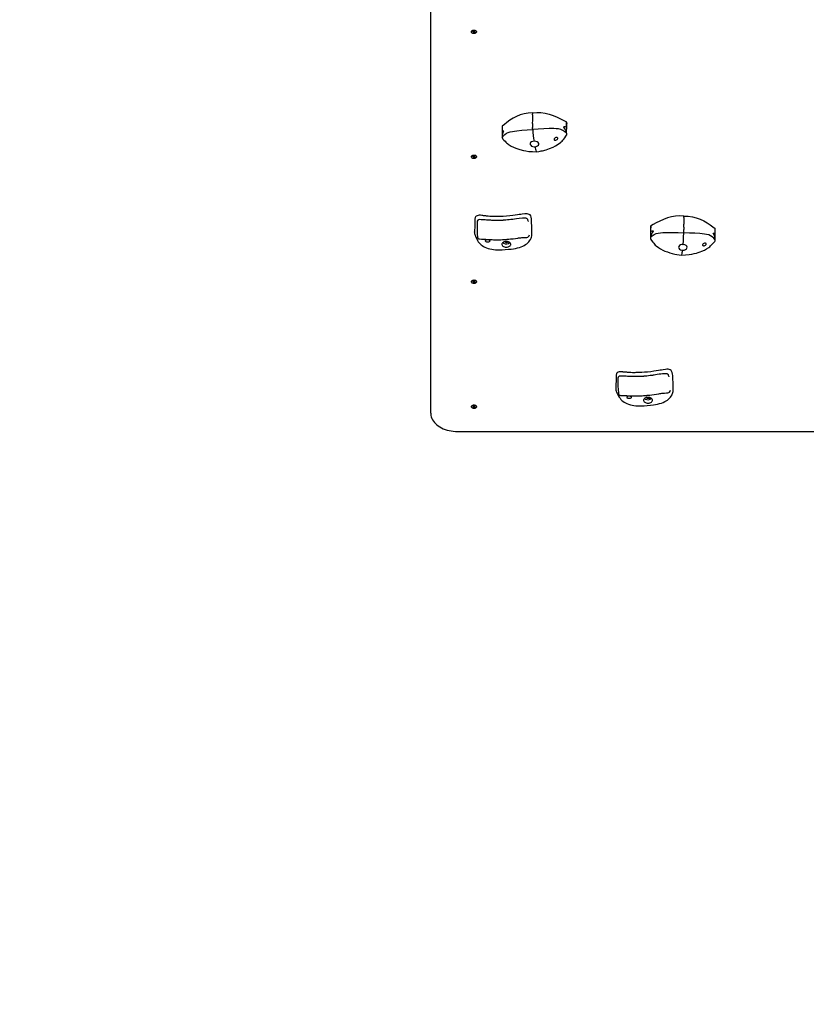
# Model space of a CAD drawing. Units: millimetres. Extents: x 1786 to 18298, y 1306 to 23618.
# Drawn here: x 9412 to 10869, y 2763 to 4586 of the extents above; entities that cross this region are included whole.
import ezdxf

# ---------------------------------------------------------------- set-up
doc = ezdxf.new("R2010")
doc.units = ezdxf.units.MM
doc.header["$LTSCALE"] = 90
doc.linetypes.add('SLD-Сплошная', pattern=[0])
doc.layers.add('THICK_LINE', color=7, linetype='SLD-Сплошная', lineweight=25)
doc.styles.add('SLDTEXTSTYLE0', font='TXT', dxfattribs={"width": 0.605})
doc.dimstyles.new('SLDDIMSTYLE3', dxfattribs={"dimtxt": 450, "dimasz": 450, "dimexe": 0, "dimexo": 0.0625, "dimgap": 112.5, "dimtad": 2, "dimdec": 0, "dimrnd": 1e-09, "dimzin": 12, "dimdsep": 46, "dimtxsty": 'SLDTEXTSTYLE0', "dimsah": 1, "dimcen": 0.09, "dimadec": 0, "dimazin": 3, "dimtfac": 1, "dimtofl": 0, "dimtmove": 0, "dimatfit": 3, "dimfxl": 1, "dimfrac": 2, "dimtolj": 1, "dimtzin": 12, "dimarcsym": 0})
doc.dimstyles.new('SLDDIMSTYLE4', dxfattribs={"dimtxt": 450, "dimasz": 450, "dimexe": 0, "dimexo": 0.0625, "dimgap": 112.5, "dimtad": 2, "dimdec": 1, "dimrnd": 1e-09, "dimzin": 12, "dimdsep": 46, "dimtxsty": 'SLDTEXTSTYLE0', "dimsah": 1, "dimcen": 0.09, "dimadec": 0, "dimazin": 3, "dimtfac": 1, "dimtofl": 0, "dimtmove": 0, "dimatfit": 3, "dimfxl": 1, "dimfrac": 2, "dimtolj": 1, "dimtzin": 12, "dimarcsym": 0})

# ---------------------------------------------------------------- blocks, each defined once
blk = doc.blocks.new('_D_6')
at = {"layer": 'THICK_LINE', "transparency": 16777216}
for p, q in [((14719, 15806.6), (2283.7, 15806.6)), ((2463.7, 2323.5), (2463.7, 15806.6)), ((10637.2, 2323.5), (2283.7, 2323.5))]:
    blk.add_line(p, q, dxfattribs=at)
for points in [[(2463.7, 15806.6), (2373.7, 15356.6), (2553.7, 15356.6)], [(2463.7, 2323.5), (2553.7, 2773.5), (2373.7, 2773.5)]]:
    blk.add_solid(points, dxfattribs=at)
at = {"layer": 'THICK_LINE', "transparency": 16777216, "insert": (1883.6, 8360.3), "char_height": 450, "attachment_point": 1, "rotation": 90, "style": 'SLDTEXTSTYLE0'}
blk.add_mtext('13483', dxfattribs=at)
blk = doc.blocks.new('_D_7')
at = {"layer": 'THICK_LINE', "transparency": 16777216}
for p, q in [((2868, 7754.9), (2868, 1306.3)), ((17128, 7754.9), (17128, 1306.3)), ((17128, 1486.3), (2868, 1486.3))]:
    blk.add_line(p, q, dxfattribs=at)
for points in [[(2868, 1486.3), (3318, 1396.3), (3318, 1576.3)], [(17128, 1486.3), (16678, 1576.3), (16678, 1396.3)]]:
    blk.add_solid(points, dxfattribs=at)
at = {"layer": 'THICK_LINE', "transparency": 16777216, "insert": (9293.3, 2066.4), "char_height": 450, "attachment_point": 1, "style": 'SLDTEXTSTYLE0'}
blk.add_mtext('14260', dxfattribs=at)

msp = doc.modelspace()

# ---------------------------------------------------------------- linework, layer by layer
at = {"color": 7, "linetype": 'SLD-Сплошная', "lineweight": 25}
for p, q in [((10173.01, 3857.38), (10173.01, 4815.13)), ((10248.26, 4563.83), (10248.26, 4563.83)), ((10251.11, 4563.9), (10250.99, 4563.52)), ((10250.99, 4563.52), (10252.17, 4563.36)), ((10252.29, 4563.74), (10251.11, 4563.9)), ((10252.55, 4562.98), (10252.31, 4562.23)), ((10252.31, 4562.23), (10252.9, 4562.15)), ((10252.55, 4562.98), (10252.65, 4563.78)), ((10252.79, 4563.4), (10253.01, 4564.07)), ((10252.79, 4563.4), (10252.79, 4563.4)), ((10252.79, 4563.4), (10252.9, 4562.15)), ((10253.12, 4564.74), (10252.88, 4563.99)), ((10252.9, 4562.15), (10253.14, 4562.9)), ((10253.71, 4564.67), (10253.12, 4564.74)), ((10253.36, 4564.71), (10253.46, 4563.82)), ((10253.47, 4563.91), (10253.71, 4564.67)), ((10253.73, 4563.15), (10254.91, 4563)), ((10255.03, 4563.37), (10253.85, 4563.53)), ((10254.91, 4563), (10255.03, 4563.37)), ((10255.03, 4563.37), (10254.91, 4563)), ((10257.76, 4563.83), (10257.76, 4563.83)), ((10305.3, 4388.61), (10305.3, 4384.31)), ((10305.3, 4384.31), (10305.37, 4368.09)), ((10424.69, 4376.15), (10424.92, 4389.53)), ((10424.92, 4389.53), (10424.92, 4393.33)), ((10368.83, 4341.53), (10368.75, 4341.59)), ((10248.26, 4332.43), (10248.26, 4332.43)), ((10251.11, 4332.49), (10250.99, 4332.12)), ((10250.99, 4332.12), (10252.17, 4331.96)), ((10252.29, 4332.34), (10251.11, 4332.49)), ((10252.55, 4331.58), (10252.31, 4330.82)), ((10252.31, 4330.82), (10252.9, 4330.75)), ((10252.55, 4331.58), (10252.65, 4332.38)), ((10252.79, 4331.99), (10253.01, 4332.67)), ((10252.79, 4331.99), (10252.79, 4331.99)), ((10252.79, 4331.99), (10252.9, 4330.75)), ((10253.12, 4333.34), (10252.88, 4332.59)), ((10252.9, 4330.75), (10253.14, 4331.5)), ((10253.71, 4333.26), (10253.12, 4333.34)), ((10253.36, 4333.31), (10253.46, 4332.42)), ((10253.47, 4332.51), (10253.71, 4333.26)), ((10253.73, 4331.75), (10254.91, 4331.59)), ((10255.03, 4331.97), (10253.85, 4332.13)), ((10254.91, 4331.59), (10255.03, 4331.97)), ((10255.03, 4331.97), (10254.91, 4331.59)), ((10257.76, 4332.43), (10257.76, 4332.43)), ((10579.94, 4201.29), (10580.03, 4182.96)), ((10699.81, 4178.52), (10699.82, 4198.71)), ((10254.11, 4192.67), (10254.18, 4193.11)), ((10314.54, 4175.34), (10314.43, 4173.57)), ((10314.54, 4173.59), (10314.54, 4175.34)), ((10309.94, 4174.18), (10309.94, 4175.05)), ((10309.94, 4175.05), (10309.94, 4174.18)), ((10310.03, 4174.13), (10309.94, 4175.05)), ((10639.93, 4169.58), (10640.34, 4169.54)), ((10637.83, 4150.06), (10637.87, 4150.12)), ((10248.26, 4101.02), (10248.26, 4101.02)), ((10251.11, 4101.09), (10250.99, 4100.71)), ((10250.99, 4100.71), (10252.17, 4100.56)), ((10252.29, 4100.93), (10251.11, 4101.09)), ((10252.55, 4100.18), (10252.31, 4099.42)), ((10252.31, 4099.42), (10252.9, 4099.34)), ((10252.55, 4100.18), (10252.65, 4100.97)), ((10252.79, 4100.59), (10253.01, 4101.26)), ((10252.79, 4100.59), (10252.79, 4100.59)), ((10252.79, 4100.59), (10252.9, 4099.34)), ((10253.12, 4101.94), (10252.88, 4101.18)), ((10252.9, 4099.34), (10253.14, 4100.1)), ((10253.71, 4101.86), (10253.12, 4101.94)), ((10253.36, 4101.91), (10253.46, 4101.02)), ((10253.47, 4101.1), (10253.71, 4101.86)), ((10253.73, 4100.35), (10254.91, 4100.19)), ((10255.03, 4100.57), (10253.85, 4100.72)), ((10254.91, 4100.19), (10255.03, 4100.57)), ((10255.03, 4100.57), (10254.91, 4100.19)), ((10257.76, 4101.02), (10257.76, 4101.02)), ((10614.57, 3924.83), (10614.47, 3925.13)), ((10572.48, 3885.41), (10572.48, 3886.37)), ((10572.48, 3886.37), (10572.48, 3885.41)), ((10572.57, 3885.37), (10572.48, 3886.37)), ((10577.1, 3886.62), (10576.99, 3884.9)), ((10577.1, 3884.92), (10577.1, 3886.62)), ((10248.26, 3869.62), (10248.26, 3869.62)), ((10251.11, 3869.69), (10250.99, 3869.31)), ((10250.99, 3869.31), (10252.17, 3869.15)), ((10252.29, 3869.53), (10251.11, 3869.69)), ((10252.55, 3868.77), (10252.31, 3868.02)), ((10252.31, 3868.02), (10252.9, 3867.94)), ((10252.55, 3868.77), (10252.65, 3869.57)), ((10252.79, 3869.19), (10253.01, 3869.86)), ((10252.79, 3869.19), (10252.79, 3869.19)), ((10252.79, 3869.19), (10252.9, 3867.94)), ((10253.12, 3870.53), (10252.88, 3869.78)), ((10252.9, 3867.94), (10253.14, 3868.69)), ((10253.71, 3870.46), (10253.12, 3870.53)), ((10253.36, 3870.5), (10253.46, 3869.61)), ((10253.47, 3869.7), (10253.71, 3870.46)), ((10253.73, 3868.94), (10254.91, 3868.79)), ((10255.03, 3869.16), (10253.85, 3869.32)), ((10254.91, 3868.79), (10255.03, 3869.16)), ((10255.03, 3869.16), (10254.91, 3868.79)), ((10257.76, 3869.62), (10257.76, 3869.62)), ((10223.01, 3823.45), (11123.01, 3823.45))]:
    msp.add_line(p, q, dxfattribs=at)
at = {"color": 7, "linetype": 'SLD-Сплошная', "lineweight": 25, "flags": 128}
for points in [[(10248.26, 4563.83), (10248.26, 4563.83), (10248.44, 4564.65), (10248.95, 4565.42), (10249.77, 4566.06), (10250.83, 4566.54), (10252.04, 4566.82), (10253.34, 4566.88), (10254.6, 4566.71), (10255.75, 4566.32), (10256.7, 4565.76), (10257.37, 4565.05), (10257.72, 4564.25), (10257.76, 4563.83)], [(10252.04, 4560.46), (10250.82, 4560.74), (10249.77, 4561.22), (10248.95, 4561.86), (10248.44, 4562.62), (10248.26, 4563.45), (10248.44, 4564.27), (10248.95, 4565.03), (10249.77, 4565.68), (10250.83, 4566.16), (10252.04, 4566.44), (10253.34, 4566.49), (10254.6, 4566.32), (10255.75, 4565.94), (10256.7, 4565.37), (10257.37, 4564.66), (10257.72, 4563.86), (10257.72, 4563.03), (10257.37, 4562.23), (10256.69, 4561.52), (10255.75, 4560.95), (10254.6, 4560.57), (10253.33, 4560.4), (10252.04, 4560.46)], [(10252.17, 4563.36), (10252.26, 4563.34), (10252.35, 4563.31), (10252.42, 4563.27), (10252.48, 4563.22), (10252.53, 4563.17), (10252.56, 4563.11), (10252.56, 4563.05), (10252.55, 4562.98)], [(10253.85, 4563.53), (10253.76, 4563.55), (10253.67, 4563.58), (10253.6, 4563.62), (10253.54, 4563.67), (10253.49, 4563.73), (10253.46, 4563.79), (10253.46, 4563.85), (10253.47, 4563.91)], [(10361.45, 4413.76), (10353.45, 4413.22), (10345.97, 4411.92), (10338.85, 4409.85), (10332.04, 4407.04), (10325.55, 4403.6), (10319.53, 4399.74), (10314.1, 4395.79), (10309.46, 4392.17), (10305.3, 4388.61)], [(10361.45, 4413.76), (10369.46, 4414.3), (10377.2, 4414.03), (10384.82, 4412.96), (10392.4, 4411.12), (10399.86, 4408.62), (10406.99, 4405.65), (10413.59, 4402.5), (10419.29, 4399.59), (10424.45, 4396.85)], [(10361.27, 4393.77), (10361.64, 4395.87), (10362.08, 4398.44)], [(10418.95, 4387.85), (10418.95, 4387.85), (10418.96, 4387.86), (10418.96, 4387.87), (10419.02, 4387.88), (10419.24, 4387.91), (10420.1, 4387.98), (10421.64, 4388.04), (10422.93, 4387.87), (10423.4, 4387.67), (10423.8, 4387.55), (10424.17, 4387.88), (10424.35, 4388.88), (10424.4, 4390.7), (10424.36, 4393.36), (10424.29, 4394.8), (10424.25, 4395.35), (10424.26, 4396.13), (10424.34, 4396.63), (10424.45, 4396.85)], [(10305.3, 4388.61), (10305.3, 4388.45), (10305.31, 4387.84), (10305.3, 4386.99), (10305.3, 4383.38), (10305.3, 4381.81), (10305.3, 4381.09), (10305.31, 4379.97), (10305.38, 4379.57), (10305.84, 4379.86), (10306.72, 4380.31), (10307.91, 4380.4), (10308.12, 4380.41), (10308.22, 4380.41), (10308.25, 4380.41), (10308.27, 4380.41), (10308.29, 4380.4), (10308.3, 4380.4), (10308.3, 4380.39), (10308.31, 4380.39), (10308.31, 4380.38)], [(10308.31, 4380.38), (10308.31, 4380.38), (10308.31, 4380.37), (10308.3, 4380.36), (10308.29, 4380.34), (10308.23, 4380.23), (10308, 4379.82), (10307.16, 4378.12), (10305.94, 4374.43), (10305.35, 4370.75), (10305.37, 4368.09)], [(10305.37, 4368.09), (10307.74, 4371.05), (10310.28, 4373.75), (10313.15, 4375.95), (10316.49, 4377.45), (10320.22, 4378.4), (10324.19, 4379.1), (10328.3, 4379.73), (10332.53, 4380.3), (10341.79, 4381.3), (10351.58, 4382.01), (10361.82, 4382.42)], [(10361.82, 4382.42), (10361.63, 4384.48), (10361.47, 4386.2)], [(10424.69, 4376.15), (10421.19, 4378.7), (10417.6, 4380.99), (10413.81, 4382.74), (10409.77, 4383.75), (10405.5, 4384.16), (10401.1, 4384.29), (10396.62, 4384.34), (10392.06, 4384.32), (10382.28, 4384.03), (10372.16, 4383.4), (10361.82, 4382.42)], [(10424.69, 4376.15), (10424.55, 4376.8), (10423.64, 4379.71), (10422.07, 4383.29), (10419.63, 4387.04), (10418.97, 4387.81), (10418.96, 4387.82), (10418.96, 4387.84), (10418.95, 4387.85), (10418.95, 4387.85)], [(10424.4, 4372.02), (10424.83, 4373.11), (10424.91, 4374.42), (10424.84, 4375.23), (10424.82, 4375.43), (10424.8, 4375.53), (10424.79, 4375.58), (10424.76, 4375.79), (10424.75, 4375.84), (10424.74, 4375.89), (10424.72, 4376), (10424.69, 4376.15)], [(10424.92, 4393.97), (10424.92, 4393.53), (10424.92, 4393.33)], [(10306.82, 4364.62), (10308.55, 4362.92), (10310.66, 4360.87), (10312.24, 4359.35), (10313.5, 4358.19), (10314.88, 4356.98), (10316.39, 4355.74), (10318.04, 4354.5), (10322.12, 4351.93), (10326.4, 4349.75), (10330.84, 4347.88), (10337.75, 4345.58), (10344.99, 4343.82), (10349.32, 4343.02), (10354.71, 4342.25), (10361.2, 4341.68), (10368.82, 4341.53)], [(10364.27, 4360.91), (10361.96, 4360.62), (10359.7, 4359.75), (10358.06, 4358.4), (10357.2, 4356.77), (10357.24, 4355.04), (10358.17, 4353.42), (10359.88, 4352.08), (10362.17, 4351.15), (10364.79, 4350.71), (10365.95, 4350.68)], [(10365.95, 4350.68), (10368.53, 4351.26), (10370.73, 4352.3), (10372.29, 4353.72), (10373.05, 4355.37), (10372.92, 4357.1), (10371.9, 4358.7), (10370.12, 4359.98), (10367.77, 4360.78), (10365.13, 4360.98), (10364.27, 4360.91)], [(10368.83, 4341.53), (10372.94, 4342.1), (10375.81, 4342.6), (10377.76, 4342.99), (10379.76, 4343.44), (10386.64, 4345.29), (10393.08, 4347.45), (10399.61, 4350.17), (10404.36, 4352.58), (10408.92, 4355.31), (10413.19, 4358.38), (10414.77, 4359.71), (10416.35, 4361.2), (10417.91, 4362.88), (10419.43, 4364.74), (10421.41, 4367.46), (10423.36, 4370.41), (10424.4, 4372.02)], [(10404.53, 4367.68), (10403.33, 4367.1), (10402.32, 4366.29), (10401.65, 4365.37), (10401.39, 4364.5), (10401.52, 4363.79), (10401.97, 4363.27), (10402.7, 4362.96), (10403.69, 4362.89), (10404.87, 4363.08), (10406.1, 4363.56), (10407.19, 4364.26), (10407.96, 4365.09), (10408.35, 4365.92), (10408.34, 4366.69), (10407.97, 4367.32), (10407.29, 4367.75), (10406.35, 4367.95), (10405.24, 4367.87), (10404.53, 4367.68)], [(10368.75, 4341.59), (10368.6, 4341.83), (10368.4, 4342.14)], [(10248.26, 4332.43), (10248.26, 4332.43), (10248.44, 4333.25), (10248.95, 4334.01), (10249.77, 4334.66), (10250.83, 4335.14), (10252.04, 4335.42), (10253.34, 4335.47), (10254.6, 4335.3), (10255.75, 4334.92), (10256.7, 4334.35), (10257.37, 4333.64), (10257.72, 4332.84), (10257.76, 4332.43)], [(10252.04, 4329.05), (10250.82, 4329.33), (10249.77, 4329.81), (10248.95, 4330.46), (10248.44, 4331.22), (10248.26, 4332.04), (10248.44, 4332.87), (10248.95, 4333.63), (10249.77, 4334.28), (10250.83, 4334.75), (10252.04, 4335.03), (10253.34, 4335.09), (10254.6, 4334.92), (10255.75, 4334.54), (10256.7, 4333.97), (10257.37, 4333.26), (10257.72, 4332.46), (10257.72, 4331.63), (10257.37, 4330.83), (10256.69, 4330.12), (10255.75, 4329.55), (10254.6, 4329.17), (10253.33, 4329), (10252.04, 4329.05)], [(10252.17, 4331.96), (10252.26, 4331.94), (10252.35, 4331.91), (10252.42, 4331.87), (10252.48, 4331.82), (10252.53, 4331.77), (10252.56, 4331.7), (10252.56, 4331.64), (10252.55, 4331.58)], [(10253.85, 4332.13), (10253.76, 4332.15), (10253.67, 4332.18), (10253.6, 4332.22), (10253.54, 4332.27), (10253.49, 4332.32), (10253.46, 4332.38), (10253.46, 4332.45), (10253.47, 4332.51)], [(10254.86, 4215.13), (10254.84, 4211.92), (10254.81, 4209.29), (10254.76, 4207.17), (10254.69, 4205.61), (10254.63, 4204.58), (10254.58, 4203.53), (10254.46, 4200.78), (10254.31, 4197.2), (10254.13, 4192.86)], [(10359.67, 4213.6), (10359.63, 4214.62), (10359.39, 4217.47), (10358.95, 4220.29), (10358.08, 4223.14), (10357.18, 4224.45), (10355.58, 4225.43), (10353.58, 4226.14), (10351.47, 4226.56), (10349.25, 4226.6), (10346.99, 4226.41), (10342.56, 4225.88), (10339.66, 4225.48), (10336.75, 4225.06), (10333.83, 4224.65), (10329.48, 4224.05), (10325.1, 4223.49), (10319.22, 4222.84), (10313.31, 4222.32), (10307.39, 4221.93), (10302.94, 4221.72), (10298.42, 4221.62), (10296.13, 4221.61), (10293.87, 4221.61), (10291.68, 4221.62), (10289.6, 4221.63), (10287.51, 4221.66), (10285.22, 4221.74), (10282.53, 4221.93), (10279.59, 4222.19), (10277.8, 4222.38), (10276.29, 4222.54), (10275.25, 4222.66), (10274.85, 4222.71), (10274.53, 4222.74), (10273.98, 4222.79), (10273.5, 4222.83), (10272.85, 4222.88), (10271.01, 4223.03), (10269.38, 4223.17), (10268.37, 4223.29), (10267.37, 4223.44), (10265.13, 4223.82), (10262.95, 4223.98), (10260.75, 4223.71), (10258.74, 4222.99), (10257.13, 4221.94), (10256.02, 4220.82), (10255.39, 4219.68), (10255.07, 4218.36), (10254.96, 4217.26), (10254.87, 4215.88), (10254.86, 4215.13)], [(10348.58, 4218.47), (10342.94, 4218.28), (10337.02, 4217.89), (10332.06, 4217.36), (10327.97, 4216.73), (10325, 4216.24), (10323.26, 4216.02), (10321.15, 4215.78), (10318.52, 4215.51), (10315.33, 4215.21), (10311.89, 4214.92), (10308.84, 4214.67), (10307.23, 4214.55), (10306.57, 4214.52), (10306.01, 4214.5), (10304.83, 4214.43), (10303.11, 4214.35), (10300.23, 4214.26), (10296.86, 4214.22), (10293.38, 4214.22), (10290.67, 4214.26), (10288.37, 4214.33), (10286.3, 4214.44), (10284.01, 4214.6), (10282.06, 4214.73), (10279.6, 4214.89), (10276.49, 4215.09), (10273.64, 4215.26), (10270.22, 4215.44), (10266.15, 4215.65), (10263.08, 4215.8)], [(10353.8, 4212.51), (10353.52, 4213.51), (10353.01, 4215.04), (10352.58, 4216), (10352.19, 4216.63), (10351.77, 4217.15), (10351.2, 4217.66), (10350.35, 4218.16), (10349.35, 4218.45), (10348.58, 4218.47)], [(10353.8, 4212.51), (10353.77, 4212.62), (10353.74, 4212.72)], [(10360.44, 4191.23), (10360.11, 4200.64), (10359.67, 4213.6)], [(10641.9, 4222.46), (10633.86, 4222.75), (10626.15, 4222.25), (10618.61, 4220.95), (10611.18, 4218.88), (10603.91, 4216.16), (10597, 4212.98), (10590.65, 4209.64), (10585.16, 4206.56), (10580.21, 4203.66)], [(10641.9, 4222.46), (10649.93, 4222.16), (10657.5, 4221.09), (10664.76, 4219.24), (10671.77, 4216.64), (10678.5, 4213.4), (10684.79, 4209.72), (10690.51, 4205.93), (10695.41, 4202.47), (10699.81, 4199.23)], [(10585.16, 4194.83), (10585.16, 4194.82), (10585.16, 4194.81), (10585.16, 4194.8), (10585.14, 4194.78), (10585.06, 4194.68), (10584.76, 4194.3), (10583.64, 4192.7), (10581.82, 4189.17), (10580.59, 4185.59), (10580.03, 4182.96)], [(10580.21, 4203.66), (10580.32, 4203.3), (10580.36, 4202.69), (10580.35, 4201.84), (10580.24, 4198.24), (10580.25, 4196.66), (10580.27, 4195.94), (10580.39, 4194.82), (10580.66, 4194.4), (10581.63, 4194.61), (10583.01, 4194.94), (10584.65, 4194.89), (10584.91, 4194.87), (10585.05, 4194.86), (10585.09, 4194.86), (10585.12, 4194.85), (10585.14, 4194.85), (10585.15, 4194.84), (10585.16, 4194.83), (10585.16, 4194.83), (10585.16, 4194.83)], [(10642, 4202.47), (10641.79, 4204.56), (10641.55, 4207.12)], [(10641.69, 4191.11), (10641.8, 4193.18), (10641.89, 4194.89)], [(10696.23, 4190.7), (10696.23, 4190.71), (10696.23, 4190.71), (10696.24, 4190.72), (10696.28, 4190.73), (10696.46, 4190.74), (10697.13, 4190.73), (10698.26, 4190.65), (10699.11, 4190.36), (10699.38, 4190.12), (10699.59, 4189.98), (10699.74, 4190.27), (10699.79, 4191.26), (10699.8, 4193.08), (10699.79, 4195.74), (10699.77, 4197.19), (10699.76, 4197.74), (10699.77, 4198.52), (10699.79, 4199.02), (10699.81, 4199.23)], [(10699.82, 4198.71), (10699.82, 4198.86), (10699.81, 4199.23)], [(10254.11, 4192.67), (10254.1, 4192.47), (10254.09, 4191.96), (10254.22, 4190.2), (10254.56, 4188.51), (10255.1, 4186.8), (10255.79, 4185.06), (10256.53, 4183.34), (10258.15, 4180.01), (10259.67, 4177.3), (10261.15, 4175), (10262.72, 4172.93), (10264.41, 4171.06), (10266.23, 4169.39), (10268.39, 4167.77), (10270.78, 4166.29), (10273.47, 4164.91), (10276.44, 4163.65), (10279.66, 4162.53), (10282.7, 4161.67), (10286.01, 4160.96), (10289.39, 4160.44), (10292.97, 4160.09), (10296.77, 4159.91), (10300.79, 4159.9), (10305.26, 4160.03), (10310.77, 4160.34), (10316.95, 4160.83), (10322.11, 4161.33), (10326.28, 4161.86), (10330.02, 4162.51), (10333.58, 4163.32), (10337.24, 4164.35), (10340.57, 4165.49), (10343.59, 4166.74), (10346.3, 4168.09), (10348.6, 4169.48), (10350.86, 4171.17), (10352.76, 4172.89), (10354.52, 4174.79), (10356.15, 4176.87), (10357.68, 4179.15), (10358.31, 4180.24), (10358.88, 4181.39), (10359.64, 4183.46), (10360.15, 4185.58), (10360.42, 4187.77), (10360.49, 4190.08), (10360.44, 4191.23)], [(10263.25, 4180.1), (10267.24, 4179.93), (10271.53, 4179.7), (10275, 4179.5), (10279.03, 4179.24), (10282.09, 4179.03), (10284.6, 4178.87), (10286.88, 4178.75), (10289.06, 4178.67), (10291.27, 4178.62), (10295.12, 4178.6), (10299.26, 4178.64), (10302.97, 4178.71), (10305.82, 4178.82), (10307.95, 4178.92), (10309.55, 4179.02), (10310.81, 4179.11), (10311.55, 4179.16), (10312.65, 4179.24), (10314.71, 4179.41), (10317.59, 4179.66), (10321.02, 4179.97), (10325.71, 4180.45), (10330.07, 4181), (10334.07, 4181.63), (10335.81, 4181.91), (10337.59, 4182.15), (10339.81, 4182.38), (10342, 4182.55), (10344.83, 4182.72), (10348.49, 4182.86), (10351.06, 4182.93)], [(10282.32, 4176.55), (10282.24, 4175.79), (10281.81, 4175.07), (10281.08, 4174.47), (10280.1, 4174.03), (10278.96, 4173.8), (10277.77, 4173.79), (10276.62, 4174.01), (10275.63, 4174.44), (10274.88, 4175.03), (10274.44, 4175.74), (10274.34, 4176.51), (10274.6, 4177.26), (10275.18, 4177.92), (10276.05, 4178.45), (10277.12, 4178.79), (10278.3, 4178.91), (10279.48, 4178.8), (10280.56, 4178.47), (10281.44, 4177.96), (10282.04, 4177.3), (10282.32, 4176.55)], [(10321.23, 4170.57), (10320.91, 4171.65), (10320.24, 4172.68), (10319.26, 4173.59), (10318, 4174.35), (10316.53, 4174.92), (10314.9, 4175.29), (10313.19, 4175.43), (10311.47, 4175.34), (10309.82, 4175.02), (10308.31, 4174.48), (10307, 4173.76), (10305.96, 4172.88), (10305.22, 4171.87), (10304.83, 4170.8), (10304.79, 4169.69), (10305.11, 4168.6), (10305.78, 4167.58), (10306.76, 4166.66), (10308.02, 4165.9), (10309.49, 4165.33), (10311.12, 4164.96), (10312.83, 4164.82), (10314.55, 4164.92), (10316.2, 4165.24), (10317.71, 4165.77), (10319.02, 4166.49), (10320.06, 4167.38), (10320.8, 4168.38), (10321.19, 4169.46), (10321.23, 4170.57)], [(10580.03, 4182.96), (10580.02, 4182.83), (10580.01, 4182.77), (10580, 4182.71), (10580, 4182.65), (10579.99, 4182.53), (10579.98, 4182.41), (10579.96, 4182.18), (10579.94, 4181.34), (10580.06, 4180.28), (10580.34, 4179.46), (10580.62, 4178.99)], [(10580.03, 4182.96), (10583.29, 4185.61), (10586.66, 4188.01), (10590.25, 4189.87), (10594.16, 4190.99), (10598.32, 4191.54), (10602.64, 4191.8), (10607.05, 4191.98), (10611.55, 4192.09), (10621.25, 4192.1), (10631.33, 4191.78), (10641.69, 4191.11)], [(10580.62, 4178.99), (10582.11, 4176.91), (10584.19, 4174.11), (10585.91, 4171.95), (10587.32, 4170.32), (10588.9, 4168.7), (10590.7, 4167.08), (10594.76, 4164.07), (10598.6, 4161.72), (10602.7, 4159.54), (10606.79, 4157.68), (10611.38, 4155.89), (10615.8, 4154.43), (10619.9, 4153.25), (10622.3, 4152.63), (10625.07, 4151.99), (10628.57, 4151.29), (10632.82, 4150.62), (10637.83, 4150.06)], [(10640.34, 4169.54), (10640.84, 4176.52), (10641.28, 4183.62), (10641.69, 4191.11)], [(10699.81, 4178.52), (10697.18, 4181.39), (10694.39, 4184.01), (10691.3, 4186.12), (10687.79, 4187.52), (10683.92, 4188.36), (10679.84, 4188.94), (10675.63, 4189.44), (10671.32, 4189.88), (10661.9, 4190.59), (10652, 4191.01), (10641.69, 4191.11)], [(10699.81, 4178.52), (10699.82, 4179.18), (10699.51, 4182.15), (10698.56, 4185.86), (10696.76, 4189.83), (10696.25, 4190.66), (10696.24, 4190.68), (10696.23, 4190.69), (10696.23, 4190.7), (10696.23, 4190.7)], [(10698.61, 4174.91), (10699.06, 4175.5), (10699.57, 4176.78), (10699.73, 4177.6), (10699.76, 4177.79), (10699.77, 4177.89), (10699.77, 4177.94), (10699.79, 4178.15), (10699.8, 4178.2), (10699.8, 4178.26), (10699.81, 4178.37), (10699.81, 4178.52)], [(10307.73, 4172.39), (10306.56, 4173.21), (10307.73, 4172.39)], [(10314.43, 4173.57), (10312.02, 4174.13), (10310.03, 4174.13)], [(10317.21, 4174.69), (10315.53, 4174.55), (10314.54, 4173.59)], [(10640.34, 4169.54), (10637.96, 4169.5), (10635.5, 4168.87), (10633.53, 4167.72), (10632.28, 4166.19), (10631.88, 4164.48), (10632.39, 4162.79), (10633.74, 4161.29), (10635.78, 4160.13), (10638.28, 4159.43), (10639.42, 4159.28)], [(10637.83, 4150.06), (10645.06, 4150.4), (10651.32, 4151.11), (10656.64, 4152.01), (10661.05, 4152.95), (10664.88, 4153.91), (10668.53, 4154.98), (10672.01, 4156.17), (10675.34, 4157.47), (10679.69, 4159.46), (10683.93, 4161.76), (10687.95, 4164.46), (10689.56, 4165.76), (10691.02, 4167.06), (10692.34, 4168.32), (10693.55, 4169.53), (10695.05, 4171.09), (10697.03, 4173.22), (10698.61, 4174.91)], [(10639.42, 4159.28), (10642.09, 4159.57), (10644.51, 4160.38), (10646.4, 4161.61), (10647.57, 4163.17), (10647.87, 4164.88), (10647.27, 4166.57), (10645.83, 4168.02), (10643.73, 4169.05), (10641.2, 4169.52), (10640.34, 4169.54)], [(10680.02, 4172.13), (10678.78, 4171.69), (10677.66, 4170.99), (10676.83, 4170.14), (10676.39, 4169.3), (10676.34, 4168.59), (10676.62, 4168.04), (10677.21, 4167.66), (10678.1, 4167.48), (10679.23, 4167.56), (10680.48, 4167.91), (10681.65, 4168.49), (10682.57, 4169.23), (10683.13, 4170.02), (10683.31, 4170.77), (10683.12, 4171.43), (10682.59, 4171.93), (10681.77, 4172.22), (10680.72, 4172.25), (10680.02, 4172.13)], [(10637.87, 4150.12), (10637.95, 4150.36), (10638.07, 4150.68)], [(10248.26, 4101.02), (10248.26, 4101.02), (10248.44, 4101.85), (10248.95, 4102.61), (10249.77, 4103.25), (10250.83, 4103.73), (10252.04, 4104.01), (10253.34, 4104.07), (10254.6, 4103.9), (10255.75, 4103.52), (10256.7, 4102.95), (10257.37, 4102.24), (10257.72, 4101.44), (10257.76, 4101.02)], [(10252.04, 4097.65), (10250.82, 4097.93), (10249.77, 4098.41), (10248.95, 4099.05), (10248.44, 4099.82), (10248.26, 4100.64), (10248.44, 4101.46), (10248.95, 4102.23), (10249.77, 4102.87), (10250.83, 4103.35), (10252.04, 4103.63), (10253.34, 4103.69), (10254.6, 4103.52), (10255.75, 4103.13), (10256.7, 4102.57), (10257.37, 4101.86), (10257.72, 4101.06), (10257.72, 4100.22), (10257.37, 4099.42), (10256.69, 4098.71), (10255.75, 4098.15), (10254.6, 4097.76), (10253.33, 4097.59), (10252.04, 4097.65)], [(10252.17, 4100.56), (10252.26, 4100.54), (10252.35, 4100.51), (10252.42, 4100.47), (10252.48, 4100.42), (10252.53, 4100.36), (10252.56, 4100.3), (10252.56, 4100.24), (10252.55, 4100.18)], [(10253.85, 4100.72), (10253.76, 4100.74), (10253.67, 4100.77), (10253.6, 4100.81), (10253.54, 4100.86), (10253.49, 4100.92), (10253.46, 4100.98), (10253.46, 4101.04), (10253.47, 4101.1)], [(10621.4, 3923.47), (10621.39, 3923.91), (10621.16, 3926.89), (10620.78, 3929.73), (10620.19, 3932.54), (10619.18, 3935.37), (10618.21, 3936.66), (10616.57, 3937.61), (10614.53, 3938.27), (10612.4, 3938.65), (10610.18, 3938.64), (10607.93, 3938.41), (10603.53, 3937.78), (10600.66, 3937.32), (10597.76, 3936.85), (10594.87, 3936.37), (10590.55, 3935.68), (10586.2, 3935.03), (10580.36, 3934.25), (10574.47, 3933.61), (10568.58, 3933.09), (10564.14, 3932.79), (10559.63, 3932.59), (10557.34, 3932.53), (10555.09, 3932.49), (10552.9, 3932.45), (10550.81, 3932.42), (10548.73, 3932.4), (10546.43, 3932.44), (10543.73, 3932.57), (10540.79, 3932.77), (10538.98, 3932.92), (10537.47, 3933.05), (10536.42, 3933.15), (10536.02, 3933.18), (10535.7, 3933.21), (10535.14, 3933.25), (10534.67, 3933.28), (10534.01, 3933.32), (10532.16, 3933.43), (10530.53, 3933.54), (10529.51, 3933.63), (10528.51, 3933.76), (10526.24, 3934.1), (10524.06, 3934.21), (10521.87, 3933.9), (10519.91, 3933.13), (10518.35, 3932.05), (10517.29, 3930.9), (10516.72, 3929.75), (10516.47, 3928.42), (10516.41, 3927.32), (10516.4, 3925.94), (10516.4, 3925.86)], [(10516.4, 3925.86), (10516.38, 3923.49), (10516.34, 3921.57), (10516.29, 3920.12), (10516.25, 3919.16), (10516.2, 3917.93), (10516.12, 3915.61), (10516.02, 3912.43), (10515.89, 3908.41), (10515.68, 3903.6)], [(10523.73, 3926.02), (10523.26, 3926.01), (10522.18, 3925.76), (10521.33, 3925.31), (10520.57, 3924.63), (10520.14, 3924.03), (10519.87, 3923.48), (10519.7, 3923), (10519.6, 3922.56), (10519.52, 3922.09), (10519.46, 3921.36), (10519.4, 3920.29), (10519.4, 3919.96)], [(10609.04, 3930.49), (10605.95, 3930.36), (10602.12, 3930.09), (10598.84, 3929.81), (10596.01, 3929.5), (10592.03, 3928.95), (10588.95, 3928.4), (10586.7, 3927.96), (10585.02, 3927.68), (10583.39, 3927.44), (10581.52, 3927.2), (10579.41, 3926.93), (10576.32, 3926.58), (10573.18, 3926.24), (10570.31, 3925.94), (10568.19, 3925.73), (10567.37, 3925.67), (10567, 3925.65), (10566.17, 3925.59), (10564.86, 3925.49), (10561.57, 3925.3), (10557.59, 3925.16), (10553.27, 3925.08), (10549.56, 3925.08), (10546.53, 3925.18), (10544.91, 3925.25), (10543.43, 3925.32), (10542.18, 3925.38), (10540.56, 3925.46), (10539.07, 3925.52), (10537.14, 3925.6), (10534.65, 3925.69), (10532.32, 3925.77), (10529.5, 3925.86), (10526.08, 3925.96), (10523.73, 3926.02)], [(10614.57, 3924.83), (10614.23, 3925.83), (10613.55, 3927.41), (10613.06, 3928.3), (10612.61, 3928.9), (10612.12, 3929.41), (10611.47, 3929.9), (10610.55, 3930.32), (10609.5, 3930.52), (10609.04, 3930.49)], [(10622.1, 3902), (10621.79, 3911.24), (10621.4, 3923.47)], [(10515.68, 3903.6), (10515.63, 3902.82), (10515.63, 3902.35), (10515.64, 3901.86), (10515.86, 3900.11), (10516.29, 3898.43), (10516.92, 3896.73), (10517.7, 3894.99), (10518.57, 3893.23), (10520.37, 3889.93), (10522, 3887.3), (10523.59, 3885.04), (10525.27, 3883.01), (10527.05, 3881.2), (10528.95, 3879.58), (10531.19, 3878.02), (10533.67, 3876.6), (10536.44, 3875.29), (10539.48, 3874.11), (10542.77, 3873.07), (10545.84, 3872.29), (10549.18, 3871.66), (10552.59, 3871.22), (10556.2, 3870.96), (10560.01, 3870.87), (10564.03, 3870.95), (10568.54, 3871.19), (10574.05, 3871.62), (10580.25, 3872.25), (10585.25, 3872.85), (10589.39, 3873.48), (10593.07, 3874.22), (10596.59, 3875.11), (10600.2, 3876.23), (10603.46, 3877.44), (10606.41, 3878.77), (10609.05, 3880.19), (10611.26, 3881.63), (10613.42, 3883.36), (10615.23, 3885.13), (10616.89, 3887.08), (10618.41, 3889.21), (10619.82, 3891.52), (10620.38, 3892.57), (10620.86, 3893.67), (10621.53, 3895.75), (10621.95, 3897.87), (10622.13, 3900.06), (10622.1, 3902)], [(10515.68, 3903.6), (10515.69, 3903.8), (10515.7, 3903.84)], [(10524.65, 3890.32), (10528.64, 3890.25), (10532.94, 3890.11), (10536.42, 3889.98), (10540.46, 3889.81), (10543.53, 3889.66), (10546.05, 3889.56), (10548.33, 3889.49), (10550.52, 3889.45), (10552.73, 3889.45), (10556.58, 3889.51), (10560.72, 3889.63), (10564.42, 3889.79), (10567.27, 3889.95), (10569.39, 3890.1), (10570.98, 3890.24), (10572.24, 3890.35), (10572.98, 3890.42), (10574.07, 3890.52), (10576.12, 3890.73), (10578.99, 3891.04), (10582.4, 3891.42), (10587.07, 3892), (10591.4, 3892.64), (10595.36, 3893.36), (10597.08, 3893.68), (10598.85, 3893.96), (10601.05, 3894.23), (10603.23, 3894.45), (10606.06, 3894.67), (10609.71, 3894.89), (10612.27, 3895.02)], [(10544.43, 3887.2), (10544.39, 3886.43), (10544, 3885.71), (10543.29, 3885.09), (10542.34, 3884.63), (10541.21, 3884.37), (10540.02, 3884.34), (10538.87, 3884.54), (10537.86, 3884.94), (10537.08, 3885.52), (10536.6, 3886.23), (10536.46, 3886.99), (10536.68, 3887.74), (10537.23, 3888.42), (10538.07, 3888.96), (10539.12, 3889.32), (10540.29, 3889.47), (10541.48, 3889.38), (10542.57, 3889.08), (10543.48, 3888.58), (10544.12, 3887.94), (10544.43, 3887.2)], [(10583.63, 3882.03), (10583.25, 3883.12), (10582.53, 3884.12), (10581.5, 3885.01), (10580.21, 3885.75), (10578.71, 3886.29), (10577.06, 3886.62), (10575.34, 3886.72), (10573.63, 3886.6), (10571.99, 3886.24), (10570.51, 3885.68), (10569.24, 3884.93), (10568.24, 3884.02), (10567.56, 3883.01), (10567.22, 3881.92), (10567.24, 3880.81), (10567.61, 3879.73), (10568.33, 3878.72), (10569.36, 3877.83), (10570.66, 3877.1), (10572.16, 3876.55), (10573.81, 3876.22), (10575.52, 3876.12), (10577.24, 3876.25), (10578.87, 3876.6), (10580.35, 3877.17), (10581.62, 3877.92), (10582.62, 3878.82), (10583.31, 3879.84), (10583.65, 3880.93), (10583.63, 3882.03)], [(10570.36, 3883.58), (10569.15, 3884.37), (10570.36, 3883.58)], [(10576.99, 3884.9), (10574.57, 3885.41), (10572.57, 3885.37)], [(10579.63, 3885.99), (10578.06, 3885.9), (10577.1, 3884.92)], [(10248.26, 3869.62), (10248.26, 3869.62), (10248.44, 3870.44), (10248.95, 3871.21), (10249.77, 3871.85), (10250.83, 3872.33), (10252.04, 3872.61), (10253.34, 3872.67), (10254.6, 3872.5), (10255.75, 3872.11), (10256.7, 3871.55), (10257.37, 3870.84), (10257.72, 3870.03), (10257.76, 3869.62)], [(10252.04, 3866.25), (10250.82, 3866.53), (10249.77, 3867.01), (10248.95, 3867.65), (10248.44, 3868.41), (10248.26, 3869.24), (10248.44, 3870.06), (10248.95, 3870.82), (10249.77, 3871.47), (10250.83, 3871.95), (10252.04, 3872.23), (10253.34, 3872.28), (10254.6, 3872.11), (10255.75, 3871.73), (10256.7, 3871.16), (10257.37, 3870.45), (10257.72, 3869.65), (10257.72, 3868.82), (10257.37, 3868.02), (10256.69, 3867.31), (10255.75, 3866.74), (10254.6, 3866.36), (10253.33, 3866.19), (10252.04, 3866.25)], [(10252.17, 3869.15), (10252.26, 3869.13), (10252.35, 3869.1), (10252.42, 3869.06), (10252.48, 3869.01), (10252.53, 3868.96), (10252.56, 3868.9), (10252.56, 3868.83), (10252.55, 3868.77)], [(10253.85, 3869.32), (10253.76, 3869.34), (10253.67, 3869.37), (10253.6, 3869.41), (10253.54, 3869.46), (10253.49, 3869.51), (10253.46, 3869.58), (10253.46, 3869.64), (10253.47, 3869.7)], [(10173.01, 3857.38), (10173.07, 3855.76), (10173.41, 3853.05), (10174.06, 3850.38), (10175.02, 3847.75), (10176.28, 3845.19), (10177.84, 3842.7), (10179.69, 3840.3), (10181.82, 3838.01), (10184.22, 3835.84), (10186.87, 3833.81), (10189.76, 3831.93), (10192.86, 3830.22), (10196.15, 3828.69), (10199.61, 3827.34), (10203.21, 3826.18), (10206.94, 3825.22), (10210.76, 3824.47), (10214.66, 3823.92), (10218.61, 3823.58), (10222.38, 3823.46), (10223.01, 3823.45)]]:
    msp.add_lwpolyline(points, dxfattribs=at)
at = {"color": 7, "linetype": 'SLD-Сплошная', "lineweight": 25}
for centre, radius, start, end in [((10252.42, 4564.26), 0.537, 256.1708, 329.56194), ((10253.43, 4564.26), 0.46, 99.58742, 204.26721), ((10253.6, 4562.63), 0.538, 76.21257, 149.52017), ((10388.24, 4413.93), 26.79, 180.36139, 186.39029), ((10293.49, 4402.18), 68.69, 356.87898, 7.33884), ((10414.26, 4393.71), 10.66, 1.43135, 17.12827), ((10402.78, 4391.07), 41.6, 176.27938, 186.72866), ((10839.17, 4426.01), 479.34, 185.21845, 187.80581), ((10311.17, 4368.46), 5.81, 183.64266, 221.46408), ((10396.7, 4354.9), 31.04, 187.80235, 204.26524), ((10252.42, 4332.86), 0.538, 256.25952, 329.47322), ((10253.56, 4332.79), 0.56, 111.35426, 192.50037), ((10253.6, 4331.23), 0.537, 76.12549, 149.52878), ((10263, 4211.64), 4.16, 88.7916, 180.67742), ((10765.98, 4210.86), 124.49, 175.95375, 181.72178), ((10593.36, 4222.63), 48.54, 356.47591, 359.80316), ((10654.6, 4205.55), 395.81, 179.12491, 183.01001), ((10590.45, 4201.29), 10.51, 166.94838, 179.96887), ((10566.66, 4199.77), 75.39, 356.2903, 2.05227), ((10263.53, 4184.31), 4.22, 173.80434, 266.11048), ((10350.6, 4187.98), 5.07, 275.26323, 358.39849), ((10312.94, 4181.94), 10.88, 241.40608, 307.64195), ((10313.82, 4179.87), 6.19, 231.1768, 303.19448), ((10310.81, 4175.61), 1.67, 238.65257, 242.16391), ((10313.15, 4179.71), 6.28, 281.7112, 282.75892), ((10587.23, 4163.09), 52.33, 346.28279, 355.82507), ((10252.42, 4101.46), 0.538, 256.21275, 329.51999), ((10253.56, 4101.38), 0.56, 111.32963, 192.525), ((10253.6, 4099.82), 0.538, 76.21257, 149.52017), ((10748.38, 3917.75), 229, 179.44721, 185.66048), ((10525.04, 3894.85), 4.55, 176.13595, 265.04297), ((10575.36, 3893.22), 10.87, 242.57332, 307.69521), ((10576.32, 3891.21), 6.18, 231.51423, 302.31086), ((10574.39, 3888.93), 4, 241.50573, 242.98641), ((10576.4, 3887.6), 2.77, 282.36725, 284.72442), ((10611.66, 3900.3), 5.32, 276.50497, 355.13994), ((10252.42, 3870.05), 0.537, 256.12567, 329.52859), ((10253.56, 3869.98), 0.56, 111.35426, 192.50037), ((10253.6, 3868.42), 0.538, 76.25934, 149.4734)]:
    msp.add_arc(centre, radius, start, end, dxfattribs=at)
at = {"layer": 'THICK_LINE'}
msp.add_arc((10173.01, 3823.45), 1500, 208.03712, 270, dxfattribs=at)

# ---------------------------------------------------------------- dimensions: what is measured, and where the dimension line sits
dim = msp.add_linear_dim(base=(2463.68, 15806.6), p1=(10637.19, 2323.45), p2=(14719.01, 15806.6), angle=90, dimstyle='SLDDIMSTYLE3', dxfattribs=at)
dim.commit()
dim.dimension.update_dxf_attribs({"geometry": '_D_6', "text_midpoint": (2463.68, 9065.03), "dimtype": 160})
dim = msp.add_linear_dim(base=(2868.01, 1486.31), p1=(17128.01, 7754.89), p2=(2868.01, 7754.89), dimstyle='SLDDIMSTYLE4', dxfattribs=at)
dim.commit()
dim.dimension.update_dxf_attribs({"geometry": '_D_7', "text_midpoint": (9998.01, 1486.31), "dimtype": 160})

doc.saveas('drawing.dxf')
